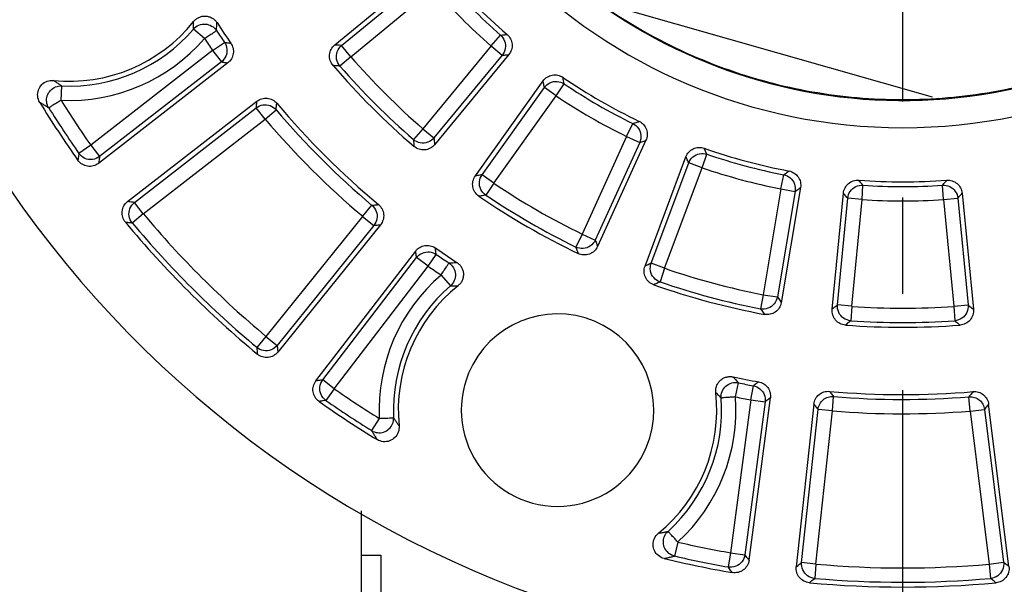
# Model space of a CAD drawing. Units: inches. Extents: x 0.2 to 33.9, y 0.2 to 21.8.
# Drawn here: x 17.3 to 18.3, y 16.3 to 16.9 of the extents above; entities that cross this region are included whole.
import ezdxf

# ---------------------------------------------------------------- set-up
doc = ezdxf.new("R2010")
doc.units = ezdxf.units.IN
doc.header["$MEASUREMENT"] = 0
doc.linetypes.add('CENTER', pattern=[0.4, 0.25, -0.05, 0.05, -0.05])
doc.layers.add('DEFAULT_1', color=7, linetype='CENTER')

msp = doc.modelspace()

# ---------------------------------------------------------------- linework, layer by layer
at = {"linetype": 'Continuous'}
for p, q in [((17.6257, 16.8642), (17.7193, 16.9414)), ((17.6327, 16.8636), (17.7187, 16.9345)), ((17.6423, 16.852), (17.7282, 16.9229)), ((17.9277, 16.9009), (18.2465, 16.8103)), ((17.4902, 16.8709), (17.4788, 16.8807)), ((17.788, 16.8631), (17.7979, 16.8744)), ((17.4986, 16.8584), (17.511, 16.8669)), ((17.6423, 16.852), (17.6327, 16.8636)), ((17.788, 16.8631), (17.7172, 16.7771)), ((17.788, 16.8631), (17.7996, 16.8535)), ((17.4986, 16.8584), (17.372, 16.76)), ((17.4986, 16.8584), (17.5078, 16.8466)), ((17.6423, 16.852), (17.6309, 16.8422)), ((17.7996, 16.8535), (17.7287, 16.7676)), ((17.8065, 16.8541), (17.7293, 16.7605)), ((17.5145, 16.8456), (17.3801, 16.7411)), ((17.5078, 16.8466), (17.3812, 16.7482)), ((17.3412, 16.8067), (17.3419, 16.8217)), ((17.7717, 16.728), (17.8421, 16.8268)), ((17.7787, 16.7293), (17.8434, 16.82)), ((17.8556, 16.8113), (17.8434, 16.82)), ((17.8556, 16.8113), (17.8639, 16.8237)), ((17.7909, 16.7206), (17.8556, 16.8113)), ((17.4104, 16.7013), (17.5447, 16.8057)), ((17.4175, 16.7005), (17.544, 16.7989)), ((17.5532, 16.787), (17.544, 16.7989)), ((17.5532, 16.787), (17.5646, 16.7968)), ((17.4267, 16.6887), (17.5532, 16.787)), ((17.9288, 16.769), (17.9355, 16.7824)), ((17.7172, 16.7771), (17.7073, 16.7658)), ((17.7172, 16.7771), (17.7287, 16.7676)), ((17.9288, 16.769), (17.8826, 16.6676)), ((17.9288, 16.769), (17.9425, 16.7628)), ((17.372, 16.76), (17.3597, 16.7514)), ((17.372, 16.76), (17.3812, 16.7482)), ((17.9425, 16.7628), (17.8963, 16.6614)), ((17.949, 16.7651), (17.8987, 16.6547)), ((18.0075, 16.7364), (18.0123, 16.7506)), ((17.948, 16.6343), (17.9905, 16.7479)), ((17.9544, 16.6373), (17.9934, 16.7417)), ((18.0075, 16.7364), (17.9934, 16.7417)), ((17.7909, 16.7206), (17.7787, 16.7293)), ((17.9684, 16.632), (18.0075, 16.7364)), ((18.0892, 16.7145), (18.0921, 16.7292)), ((17.7909, 16.7206), (17.7825, 16.7081)), ((18.1736, 16.7034), (18.1745, 16.7184)), ((18.2581, 16.7034), (18.2572, 16.7184)), ((18.0892, 16.7145), (18.0708, 16.6046)), ((18.104, 16.712), (18.0856, 16.6022)), ((18.0892, 16.7145), (18.104, 16.712)), ((18.1096, 16.716), (18.0896, 16.5963)), ((18.1425, 16.5894), (18.1542, 16.7101)), ((18.2775, 16.7101), (18.2892, 16.5894)), ((17.4267, 16.6887), (17.4175, 16.7005)), ((17.6546, 16.686), (17.6643, 16.6975)), ((18.148, 16.5939), (18.1586, 16.7048)), ((18.1736, 16.7034), (18.1586, 16.7048)), ((18.1629, 16.5925), (18.1736, 16.7034)), ((18.2581, 16.7034), (18.2731, 16.7048)), ((18.2581, 16.7034), (18.2688, 16.5925)), ((18.2731, 16.7048), (18.2837, 16.5939)), ((17.4267, 16.6887), (17.4152, 16.6791)), ((17.6546, 16.686), (17.5541, 16.5613)), ((17.6732, 16.6773), (17.5665, 16.5449)), ((17.6546, 16.686), (17.6663, 16.6766)), ((17.6663, 16.6766), (17.5658, 16.5519)), ((17.8826, 16.6676), (17.8761, 16.6541)), ((17.8826, 16.6676), (17.8963, 16.6614)), ((17.6061, 16.515), (17.7097, 16.65)), ((17.7226, 16.6341), (17.7311, 16.6464)), ((17.6132, 16.5161), (17.7107, 16.6432)), ((17.7226, 16.6341), (17.7107, 16.6432)), ((17.9684, 16.632), (17.9544, 16.6373)), ((17.625, 16.5069), (17.7226, 16.6341)), ((17.9684, 16.632), (17.9636, 16.6179)), ((17.736, 16.6251), (17.7458, 16.6137)), ((18.0708, 16.6046), (18.0679, 16.5899)), ((18.0708, 16.6046), (18.0856, 16.6022)), ((18.1629, 16.5925), (18.148, 16.5939)), ((18.1629, 16.5925), (18.1618, 16.5775)), ((18.2688, 16.5925), (18.2837, 16.5939)), ((18.2688, 16.5925), (18.2699, 16.5775)), ((17.5541, 16.5613), (17.5445, 16.5498)), ((17.5541, 16.5613), (17.5658, 16.5519)), ((17.625, 16.5069), (17.6132, 16.5161)), ((18.042, 16.4983), (18.045, 16.513)), ((17.625, 16.5069), (17.6164, 16.4946)), ((18.0579, 16.4952), (18.0606, 16.51)), ((18.0579, 16.4952), (18.037, 16.3363)), ((18.0728, 16.4933), (18.0518, 16.3343)), ((18.0561, 16.3286), (18.0783, 16.4973)), ((18.0579, 16.4952), (18.0728, 16.4933)), ((18.1427, 16.4838), (18.144, 16.4988)), ((18.2858, 16.4836), (18.2846, 16.4985)), ((18.1234, 16.4908), (18.1052, 16.3217)), ((18.1107, 16.3262), (18.1278, 16.4854)), ((18.1256, 16.3246), (18.1427, 16.4838)), ((18.1427, 16.4838), (18.1278, 16.4854)), ((18.2858, 16.4836), (18.3007, 16.4854)), ((18.2858, 16.4836), (18.3057, 16.3246)), ((18.3007, 16.4854), (18.3206, 16.3264)), ((18.3262, 16.322), (18.305, 16.4908)), ((17.6718, 16.476), (17.6639, 16.4633)), ((17.6534, 16.1501), (17.6534, 16.38)), ((17.982, 16.3475), (17.9786, 16.3329)), ((17.6534, 16.3339), (17.6734, 16.3339)), ((17.6734, 16.3339), (17.6734, 16.2944)), ((18.037, 16.3363), (18.0344, 16.3215)), ((18.037, 16.3363), (18.0518, 16.3343)), ((18.1256, 16.3246), (18.1107, 16.3262)), ((18.1256, 16.3246), (18.1243, 16.3097)), ((18.3057, 16.3246), (18.3206, 16.3264)), ((18.3057, 16.3246), (18.3071, 16.3096))]:
    msp.add_line(p, q, dxfattribs=at)
for centre, radius, start, end in [((18.2159, 17.3507), 0.5725, 180, 0), ((18.2159, 17.3507), 0.5442, 197.3317, 0), ((18.2159, 17.3507), 1.125, 189.01, 349.9931), ((18.2159, 17.3507), 0.6337, 221.2616, 228.7384), ((18.2159, 17.3507), 0.6288, 220.8344, 229.1656), ((18.2159, 17.3507), 0.6487, 221.2616, 228.7384), ((17.3497, 16.9919), 0.1655, 264.3307, 321.3461), ((18.2159, 17.3507), 0.85, 213.0312, 214.7725), ((17.3497, 16.9919), 0.1705, 267.3582, 319.2492), ((18.2159, 17.3507), 0.855, 213.4734, 214.4635), ((17.3497, 16.9919), 0.1854, 267.3545, 319.2577), ((18.2159, 17.3507), 0.8699, 213.4713, 214.4634), ((18.2159, 17.3507), 0.7601, 221.0034, 228.9966), ((18.2159, 17.3507), 0.78, 220.6228, 229.3772), ((18.2159, 17.3507), 0.775, 221.0034, 228.9966), ((18.2159, 17.3507), 0.6288, 235.8344, 244.1656), ((18.2159, 17.3507), 0.6337, 236.2616, 243.7384), ((18.2159, 17.3507), 0.6487, 236.2616, 243.7384), ((18.2159, 17.3507), 1.05, 211.3432, 215.2802), ((18.2159, 17.3507), 1.0301, 211.8784, 214.9921), ((18.2159, 17.3507), 0.85, 220.0725, 230.1427), ((18.2159, 17.3507), 1.045, 211.8796, 214.9921), ((18.2159, 17.3507), 0.855, 220.3862, 229.8222), ((18.2159, 17.3507), 0.8699, 220.3862, 229.8222), ((18.2159, 17.3507), 0.6288, 250.8344, 259.1656), ((18.2159, 17.3507), 0.6337, 251.2616, 258.7384), ((18.2159, 17.3507), 0.6487, 251.2616, 258.7384), ((18.2159, 17.3507), 0.7601, 236.0034, 243.9966), ((18.2159, 17.3507), 0.6288, 265.8344, 274.1656), ((18.2159, 17.3507), 0.6337, 266.2616, 273.7384), ((18.2159, 17.3507), 0.775, 236.0034, 243.9966), ((18.2159, 17.3507), 0.78, 235.6228, 244.3772), ((18.2159, 17.3507), 0.6487, 266.2616, 273.7384), ((18.2159, 17.3507), 1.0301, 219.9934, 230.0264), ((18.2159, 17.3507), 1.05, 219.709, 230.3058), ((18.2159, 17.3507), 1.045, 219.9934, 230.0264), ((18.2159, 17.3507), 0.85, 235.1499, 236.9688), ((18.2159, 17.3507), 0.855, 235.4613, 236.5266), ((18.2159, 17.3507), 0.8699, 235.4613, 236.5283), ((18.2159, 17.3507), 0.7601, 251.0034, 258.9966), ((17.8571, 16.4846), 0.1854, 130.7486, 182.6459), ((18.2159, 17.3507), 0.775, 251.0034, 258.9966), ((17.8571, 16.4846), 0.1705, 130.7508, 182.6417), ((17.8571, 16.4846), 0.1655, 128.6539, 185.6693), ((18.2159, 17.3507), 0.78, 250.6228, 259.3772), ((17.8571, 16.4846), 0.1, 337.5, 157.5), ((18.2159, 17.3507), 0.7601, 266.0034, 273.9966), ((18.2159, 17.3507), 0.775, 266.0034, 273.9966), ((18.2159, 17.3507), 0.78, 265.6228, 274.3772), ((17.8571, 16.4846), 0.1, 157.5, 337.5), ((18.2159, 17.3507), 0.85, 258.0312, 259.8501), ((18.2159, 17.3507), 0.855, 258.4734, 259.5387), ((18.2159, 17.3507), 1.0301, 235.0006, 238.1217), ((17.8571, 16.4846), 0.1655, 309.3307, 6.3461), ((18.2159, 17.3507), 0.85, 264.8573, 274.9275), ((18.2159, 17.3507), 1.05, 234.7144, 238.6568), ((18.2159, 17.3507), 1.045, 235.0006, 238.1204), ((17.8571, 16.4846), 0.1705, 312.3582, 4.2492), ((17.8571, 16.4846), 0.1854, 312.3526, 4.2508), ((18.2159, 17.3507), 0.8699, 258.4721, 259.5387), ((18.2159, 17.3507), 0.855, 265.1778, 274.6138), ((18.2159, 17.3507), 0.8699, 265.1778, 274.6138), ((18.2159, 17.3507), 1.0301, 256.8778, 259.9994), ((18.2159, 17.3507), 1.05, 256.3432, 260.2856), ((18.2159, 17.3507), 1.045, 256.8796, 259.9994), ((18.2159, 17.3507), 1.0301, 264.9736, 275.0065), ((18.2159, 17.3507), 1.045, 264.9736, 275.0066), ((18.2159, 17.3507), 1.05, 264.6942, 275.291)]:
    msp.add_arc(centre, radius, start, end, dxfattribs=at)
for points, knots in [([(17.6964, 17.1886), (17.706, 17.1579), (17.7309, 17.0978), (17.7838, 17.0155), (17.8509, 16.9436), (17.9297, 16.8851), (18.017, 16.8419), (18.1092, 16.8151), (18.2036, 16.8048), (18.2983, 16.8109), (18.3911, 16.8334), (18.4797, 16.8723), (18.5609, 16.9268), (18.6117, 16.9762), (18.636, 17.0054), (18.6393, 17.0095)], [0, 0, 0, 0, 0.096478, 0.19399, 0.291924, 0.389955, 0.486948, 0.582301, 0.676625, 0.770544, 0.865454, 0.96156, 1.05937, 1.157185, 1.173055, 1.173055, 1.173055, 1.173055]), ([(17.479, 16.8886), (17.4797, 16.8895), (17.4814, 16.8912), (17.4844, 16.893), (17.4878, 16.8941), (17.4914, 16.8943), (17.4949, 16.8937), (17.4982, 16.8923), (17.5011, 16.8902), (17.5026, 16.8884), (17.5032, 16.8874)], [0, 0, 0, 0, 0.00353476, 0.00706947, 0.01060431, 0.01413911, 0.0176739, 0.0212087, 0.02474337, 0.02827811, 0.02827811, 0.02827811, 0.02827811]), ([(17.4788, 16.8807), (17.4789, 16.8815), (17.4789, 16.8833), (17.4789, 16.8859), (17.479, 16.8877), (17.479, 16.8886)], [0, 0, 0, 0, 0.002598835, 0.005229244, 0.007892728, 0.007892728, 0.007892728, 0.007892728]), ([(17.4788, 16.8807), (17.4803, 16.8824), (17.4842, 16.8852), (17.4912, 16.8864), (17.498, 16.8843), (17.5014, 16.8811), (17.5027, 16.8792)], [0, 0, 0, 0, 0.00685119, 0.01370645, 0.0205617, 0.02741289, 0.02741289, 0.02741289, 0.02741289]), ([(17.5027, 16.8792), (17.5028, 16.8801), (17.5029, 16.8819), (17.5031, 16.8846), (17.5032, 16.8865), (17.5032, 16.8874)], [0, 0, 0, 0, 0.002708726, 0.005452952, 0.008234361, 0.008234361, 0.008234361, 0.008234361]), ([(17.4902, 16.8709), (17.4917, 16.8719), (17.4946, 16.8738), (17.4984, 16.8763), (17.501, 16.8781), (17.5024, 16.8788), (17.5027, 16.8792)], [0, 0, 0, 0, 0.00545252, 0.01024282, 0.0136841, 0.01499147, 0.01499147, 0.01499147, 0.01499147]), ([(17.7979, 16.8744), (17.7987, 16.8744), (17.8002, 16.8746), (17.8025, 16.8748), (17.804, 16.8749), (17.8047, 16.875)], [0, 0, 0, 0, 0.002271524, 0.004548621, 0.006831325, 0.006831325, 0.006831325, 0.006831325]), ([(17.7979, 16.8744), (17.7998, 16.8727), (17.8028, 16.8683), (17.8035, 16.8604), (17.8012, 16.8555), (17.7996, 16.8535)], [0, 0, 0, 0, 0.0076081, 0.01521837, 0.02282647, 0.02282647, 0.02282647, 0.02282647]), ([(17.8047, 16.875), (17.8062, 16.8737), (17.8086, 16.8706), (17.8102, 16.8649), (17.8096, 16.8591), (17.8077, 16.8556), (17.8065, 16.8541)], [0, 0, 0, 0, 0.00577351, 0.01152761, 0.01728171, 0.02305523, 0.02305523, 0.02305523, 0.02305523]), ([(17.511, 16.8669), (17.5124, 16.8649), (17.5142, 16.8599), (17.513, 16.8523), (17.5098, 16.8481), (17.5078, 16.8466)], [0, 0, 0, 0, 0.00747028, 0.01494255, 0.02241283, 0.02241283, 0.02241283, 0.02241283]), ([(17.511, 16.8669), (17.5117, 16.8668), (17.5132, 16.8666), (17.5154, 16.8663), (17.5169, 16.866), (17.5176, 16.8659)], [0, 0, 0, 0, 0.002248073, 0.004500155, 0.006756264, 0.006756264, 0.006756264, 0.006756264]), ([(17.5176, 16.8659), (17.5187, 16.8644), (17.5203, 16.8608), (17.5205, 16.8551), (17.5186, 16.8496), (17.516, 16.8467), (17.5145, 16.8456)], [0, 0, 0, 0, 0.00566027, 0.0113023, 0.01694433, 0.0226046, 0.0226046, 0.0226046, 0.0226046]), ([(17.6238, 16.8429), (17.6225, 16.8444), (17.6205, 16.8479), (17.6199, 16.854), (17.6216, 16.8598), (17.6241, 16.8629), (17.6257, 16.8642)], [0, 0, 0, 0, 0.00593208, 0.01184301, 0.01775394, 0.02368602, 0.02368602, 0.02368602, 0.02368602]), ([(17.6327, 16.8636), (17.6319, 16.8637), (17.6304, 16.8638), (17.628, 16.864), (17.6264, 16.8641), (17.6257, 16.8642)], [0, 0, 0, 0, 0.002366233, 0.004727277, 0.007083159, 0.007083159, 0.007083159, 0.007083159]), ([(17.6309, 16.8422), (17.6292, 16.8442), (17.6268, 16.8492), (17.6275, 16.8574), (17.6307, 16.8619), (17.6327, 16.8636)], [0, 0, 0, 0, 0.00788266, 0.01576786, 0.02365052, 0.02365052, 0.02365052, 0.02365052]), ([(17.7996, 16.8535), (17.8004, 16.8536), (17.8019, 16.8537), (17.8042, 16.8539), (17.8057, 16.8541), (17.8065, 16.8541)], [0, 0, 0, 0, 0.002297161, 0.004600091, 0.006908826, 0.006908826, 0.006908826, 0.006908826]), ([(17.5078, 16.8466), (17.5085, 16.8465), (17.51, 16.8462), (17.5123, 16.8459), (17.5138, 16.8457), (17.5145, 16.8456)], [0, 0, 0, 0, 0.002266394, 0.004536898, 0.006811534, 0.006811534, 0.006811534, 0.006811534]), ([(17.6309, 16.8422), (17.6302, 16.8423), (17.6286, 16.8424), (17.6262, 16.8426), (17.6246, 16.8428), (17.6238, 16.8429)], [0, 0, 0, 0, 0.002390242, 0.004775138, 0.007154718, 0.007154718, 0.007154718, 0.007154718]), ([(17.8421, 16.8268), (17.8432, 16.8283), (17.8461, 16.8311), (17.8516, 16.8332), (17.8575, 16.8331), (17.8612, 16.8316), (17.8628, 16.8305)], [0, 0, 0, 0, 0.00577351, 0.01152761, 0.01728171, 0.02305523, 0.02305523, 0.02305523, 0.02305523]), ([(17.8639, 16.8237), (17.8638, 16.8245), (17.8635, 16.826), (17.8631, 16.8282), (17.8629, 16.8297), (17.8628, 16.8305)], [0, 0, 0, 0, 0.002271524, 0.004548621, 0.006831325, 0.006831325, 0.006831325, 0.006831325]), ([(17.3191, 16.8045), (17.3179, 16.8064), (17.3165, 16.8108), (17.3173, 16.8175), (17.3209, 16.8233), (17.3266, 16.8269), (17.3312, 16.8275), (17.3334, 16.8273)], [0, 0, 0, 0, 0.00665839, 0.01323145, 0.0197445, 0.02631756, 0.03297595, 0.03297595, 0.03297595, 0.03297595]), ([(17.3284, 16.7988), (17.3273, 16.8006), (17.3258, 16.8048), (17.3265, 16.8114), (17.3299, 16.8172), (17.3353, 16.821), (17.3397, 16.8218), (17.3419, 16.8217)], [0, 0, 0, 0, 0.00645139, 0.01291013, 0.01937207, 0.02583081, 0.03228221, 0.03228221, 0.03228221, 0.03228221]), ([(17.3419, 16.8217), (17.3409, 16.8223), (17.339, 16.8235), (17.3362, 16.8254), (17.3343, 16.8266), (17.3334, 16.8273)], [0, 0, 0, 0, 0.00336498, 0.0067516, 0.01016182, 0.01016182, 0.01016182, 0.01016182]), ([(17.8434, 16.82), (17.8432, 16.8207), (17.843, 16.8222), (17.8425, 16.8245), (17.8423, 16.826), (17.8421, 16.8268)], [0, 0, 0, 0, 0.002297161, 0.004600091, 0.006908826, 0.006908826, 0.006908826, 0.006908826]), ([(17.8434, 16.82), (17.8448, 16.822), (17.8489, 16.8255), (17.8567, 16.8269), (17.8618, 16.8251), (17.8639, 16.8237)], [0, 0, 0, 0, 0.0076081, 0.01521837, 0.02282647, 0.02282647, 0.02282647, 0.02282647]), ([(17.3284, 16.7988), (17.3274, 16.7994), (17.3253, 16.8007), (17.3222, 16.8026), (17.3201, 16.8039), (17.3191, 16.8045)], [0, 0, 0, 0, 0.00363335, 0.00729442, 0.01098547, 0.01098547, 0.01098547, 0.01098547]), ([(17.3412, 16.8067), (17.3399, 16.8058), (17.3374, 16.8042), (17.3338, 16.8022), (17.3309, 16.8004), (17.3295, 16.7994), (17.3286, 16.7987), (17.3284, 16.7988)], [0, 0, 0, 0, 0.00465103, 0.00892219, 0.01236188, 0.01438887, 0.01501144, 0.01501144, 0.01501144, 0.01501144]), ([(17.544, 16.7989), (17.5441, 16.7996), (17.5443, 16.8012), (17.5445, 16.8034), (17.5447, 16.8049), (17.5447, 16.8057)], [0, 0, 0, 0, 0.002282856, 0.004569913, 0.006861191, 0.006861191, 0.006861191, 0.006861191]), ([(17.544, 16.7989), (17.546, 16.8004), (17.5509, 16.8025), (17.5587, 16.8017), (17.563, 16.7987), (17.5646, 16.7968)], [0, 0, 0, 0, 0.00754376, 0.01508961, 0.02263337, 0.02263337, 0.02263337, 0.02263337]), ([(17.5447, 16.8057), (17.5462, 16.8069), (17.5497, 16.8086), (17.5555, 16.8091), (17.5611, 16.8074), (17.5642, 16.805), (17.5654, 16.8035)], [0, 0, 0, 0, 0.00571687, 0.01141493, 0.01711298, 0.02282985, 0.02282985, 0.02282985, 0.02282985]), ([(17.5646, 16.7968), (17.5647, 16.7975), (17.5649, 16.799), (17.5651, 16.8013), (17.5653, 16.8028), (17.5654, 16.8035)], [0, 0, 0, 0, 0.002264103, 0.004532302, 0.006804616, 0.006804616, 0.006804616, 0.006804616]), ([(17.9355, 16.7824), (17.9362, 16.7827), (17.9376, 16.7832), (17.9397, 16.784), (17.9411, 16.7845), (17.9419, 16.7848)], [0, 0, 0, 0, 0.002271524, 0.004548621, 0.006831325, 0.006831325, 0.006831325, 0.006831325]), ([(17.9355, 16.7824), (17.9377, 16.7813), (17.9418, 16.7778), (17.9444, 16.7703), (17.9435, 16.7651), (17.9425, 16.7628)], [0, 0, 0, 0, 0.0076081, 0.01521837, 0.02282647, 0.02282647, 0.02282647, 0.02282647]), ([(17.9419, 16.7848), (17.9436, 16.784), (17.9468, 16.7816), (17.9498, 16.7765), (17.9507, 16.7707), (17.9498, 16.7668), (17.949, 16.7651)], [0, 0, 0, 0, 0.00577351, 0.01152761, 0.01728171, 0.02305523, 0.02305523, 0.02305523, 0.02305523]), ([(17.7287, 16.7676), (17.7271, 16.7656), (17.7225, 16.7623), (17.7143, 16.7617), (17.7093, 16.7641), (17.7073, 16.7658)], [0, 0, 0, 0, 0.00788266, 0.01576786, 0.02365052, 0.02365052, 0.02365052, 0.02365052]), ([(17.7073, 16.7658), (17.7074, 16.765), (17.7076, 16.7634), (17.7078, 16.7611), (17.7079, 16.7595), (17.708, 16.7587)], [0, 0, 0, 0, 0.002390242, 0.004775138, 0.007154718, 0.007154718, 0.007154718, 0.007154718]), ([(17.7293, 16.7605), (17.7281, 16.759), (17.7249, 16.7564), (17.7191, 16.7547), (17.7131, 16.7554), (17.7095, 16.7574), (17.708, 16.7587)], [0, 0, 0, 0, 0.00593208, 0.01184301, 0.01775394, 0.02368603, 0.02368603, 0.02368603, 0.02368603]), ([(17.7287, 16.7676), (17.7288, 16.7668), (17.7289, 16.7652), (17.7291, 16.7629), (17.7293, 16.7613), (17.7293, 16.7605)], [0, 0, 0, 0, 0.002366233, 0.004727276, 0.007083159, 0.007083159, 0.007083159, 0.007083159]), ([(17.9425, 16.7628), (17.9432, 16.763), (17.9446, 16.7635), (17.9468, 16.7643), (17.9482, 16.7648), (17.949, 16.7651)], [0, 0, 0, 0, 0.002297161, 0.004600091, 0.006908826, 0.006908826, 0.006908826, 0.006908826]), ([(17.3597, 16.7514), (17.3596, 16.7506), (17.3594, 16.749), (17.359, 16.7466), (17.3588, 16.745), (17.3587, 16.7443)], [0, 0, 0, 0, 0.002413694, 0.00482331, 0.007228867, 0.007228867, 0.007228867, 0.007228867]), ([(17.3812, 16.7482), (17.3791, 16.7465), (17.3739, 16.7444), (17.3656, 16.7456), (17.3612, 16.7492), (17.3597, 16.7514)], [0, 0, 0, 0, 0.00799723, 0.01599716, 0.02399439, 0.02399439, 0.02399439, 0.02399439]), ([(17.9905, 16.7479), (17.9911, 16.7497), (17.9932, 16.7531), (17.998, 16.7566), (18.0037, 16.758), (18.0076, 16.7574), (18.0094, 16.7568)], [0, 0, 0, 0, 0.00577351, 0.01152761, 0.01728171, 0.02305523, 0.02305523, 0.02305523, 0.02305523]), ([(17.9934, 16.7417), (17.9943, 16.744), (17.9974, 16.7484), (18.0045, 16.7518), (18.0099, 16.7514), (18.0123, 16.7506)], [0, 0, 0, 0, 0.0076081, 0.01521837, 0.02282647, 0.02282647, 0.02282647, 0.02282647]), ([(18.0123, 16.7506), (18.012, 16.7513), (18.0113, 16.7527), (18.0104, 16.7547), (18.0097, 16.7561), (18.0094, 16.7568)], [0, 0, 0, 0, 0.002271524, 0.004548621, 0.006831325, 0.006831325, 0.006831325, 0.006831325]), ([(17.3801, 16.7411), (17.3786, 16.7398), (17.3748, 16.738), (17.3687, 16.7377), (17.3629, 16.7398), (17.3599, 16.7426), (17.3587, 16.7443)], [0, 0, 0, 0, 0.00601511, 0.01202997, 0.01804483, 0.02405994, 0.02405994, 0.02405994, 0.02405994]), ([(17.3812, 16.7482), (17.3811, 16.7474), (17.3808, 16.7458), (17.3805, 16.7434), (17.3803, 16.7419), (17.3801, 16.7411)], [0, 0, 0, 0, 0.002395358, 0.004786727, 0.007174125, 0.007174125, 0.007174125, 0.007174125]), ([(17.9934, 16.7417), (17.9931, 16.7423), (17.9924, 16.7437), (17.9915, 16.7458), (17.9908, 16.7472), (17.9905, 16.7479)], [0, 0, 0, 0, 0.002297161, 0.004600091, 0.006908826, 0.006908826, 0.006908826, 0.006908826]), ([(17.7754, 16.7069), (17.7738, 16.7081), (17.771, 16.711), (17.7687, 16.7166), (17.7689, 16.7227), (17.7705, 16.7264), (17.7717, 16.728)], [0, 0, 0, 0, 0.00593208, 0.01184301, 0.01775394, 0.02368602, 0.02368602, 0.02368602, 0.02368602]), ([(17.7787, 16.7293), (17.7779, 16.7291), (17.7763, 16.7289), (17.774, 16.7284), (17.7725, 16.7282), (17.7717, 16.728)], [0, 0, 0, 0, 0.002366233, 0.004727276, 0.007083159, 0.007083159, 0.007083159, 0.007083159]), ([(17.7825, 16.7081), (17.7803, 16.7096), (17.7767, 16.7138), (17.7752, 16.7219), (17.7771, 16.7271), (17.7787, 16.7293)], [0, 0, 0, 0, 0.00788266, 0.01576786, 0.02365052, 0.02365052, 0.02365052, 0.02365052]), ([(18.0921, 16.7292), (18.0927, 16.7296), (18.094, 16.7305), (18.0958, 16.7318), (18.097, 16.7327), (18.0977, 16.7332)], [0, 0, 0, 0, 0.002271524, 0.004548621, 0.006831325, 0.006831325, 0.006831325, 0.006831325]), ([(18.0921, 16.7292), (18.0946, 16.7287), (18.0994, 16.7264), (18.1039, 16.7199), (18.1044, 16.7145), (18.104, 16.712)], [0, 0, 0, 0, 0.0076081, 0.01521837, 0.02282647, 0.02282647, 0.02282647, 0.02282647]), ([(18.0977, 16.7332), (18.0996, 16.7328), (18.1032, 16.7313), (18.1075, 16.7272), (18.1098, 16.7218), (18.11, 16.7179), (18.1096, 16.716)], [0, 0, 0, 0, 0.00577351, 0.01152761, 0.01728171, 0.02305523, 0.02305523, 0.02305523, 0.02305523]), ([(18.1542, 16.7101), (18.1544, 16.712), (18.1555, 16.7158), (18.1592, 16.7204), (18.1643, 16.7233), (18.1683, 16.7238), (18.1702, 16.7236)], [0, 0, 0, 0, 0.00577351, 0.01152761, 0.01728171, 0.02305523, 0.02305523, 0.02305523, 0.02305523]), ([(18.1586, 16.7048), (18.1589, 16.7074), (18.1607, 16.7124), (18.1668, 16.7175), (18.172, 16.7185), (18.1745, 16.7184)], [0, 0, 0, 0, 0.0076081, 0.01521837, 0.02282647, 0.02282647, 0.02282647, 0.02282647]), ([(18.1745, 16.7184), (18.1741, 16.7189), (18.1731, 16.7201), (18.1716, 16.7219), (18.1707, 16.723), (18.1702, 16.7236)], [0, 0, 0, 0, 0.002271524, 0.004548621, 0.006831325, 0.006831325, 0.006831325, 0.006831325]), ([(18.2572, 16.7184), (18.2577, 16.7189), (18.2586, 16.7201), (18.2601, 16.7219), (18.261, 16.723), (18.2615, 16.7236)], [0, 0, 0, 0, 0.002271524, 0.004548621, 0.006831325, 0.006831325, 0.006831325, 0.006831325]), ([(18.2572, 16.7184), (18.2597, 16.7185), (18.2649, 16.7175), (18.271, 16.7124), (18.2728, 16.7074), (18.2731, 16.7048)], [0, 0, 0, 0, 0.0076081, 0.01521837, 0.02282647, 0.02282647, 0.02282647, 0.02282647]), ([(18.2615, 16.7236), (18.2634, 16.7238), (18.2674, 16.7233), (18.2725, 16.7204), (18.2762, 16.7158), (18.2774, 16.712), (18.2775, 16.7101)], [0, 0, 0, 0, 0.00577351, 0.01152761, 0.01728171, 0.02305523, 0.02305523, 0.02305523, 0.02305523]), ([(17.7825, 16.7081), (17.7817, 16.708), (17.7801, 16.7077), (17.7778, 16.7073), (17.7762, 16.7071), (17.7754, 16.7069)], [0, 0, 0, 0, 0.002390242, 0.004775138, 0.007154718, 0.007154718, 0.007154718, 0.007154718]), ([(18.104, 16.712), (18.1046, 16.7125), (18.1058, 16.7133), (18.1077, 16.7147), (18.109, 16.7155), (18.1096, 16.716)], [0, 0, 0, 0, 0.002297161, 0.004600091, 0.006908826, 0.006908826, 0.006908826, 0.006908826]), ([(18.1586, 16.7048), (18.1581, 16.7054), (18.1571, 16.7066), (18.1557, 16.7083), (18.1547, 16.7095), (18.1542, 16.7101)], [0, 0, 0, 0, 0.002297161, 0.004600091, 0.006908826, 0.006908826, 0.006908826, 0.006908826]), ([(18.2731, 16.7048), (18.2736, 16.7054), (18.2746, 16.7066), (18.276, 16.7083), (18.277, 16.7095), (18.2775, 16.7101)], [0, 0, 0, 0, 0.002297161, 0.004600091, 0.006908826, 0.006908826, 0.006908826, 0.006908826]), ([(17.4081, 16.6799), (17.4068, 16.6814), (17.4049, 16.685), (17.4043, 16.6911), (17.4062, 16.697), (17.4088, 16.7001), (17.4104, 16.7013)], [0, 0, 0, 0, 0.00597886, 0.01193605, 0.01789324, 0.02387212, 0.02387212, 0.02387212, 0.02387212]), ([(17.4175, 16.7005), (17.4167, 16.7006), (17.4151, 16.7008), (17.4128, 16.701), (17.4112, 16.7012), (17.4104, 16.7013)], [0, 0, 0, 0, 0.002379368, 0.004754826, 0.007126391, 0.007126391, 0.007126391, 0.007126391]), ([(17.4152, 16.6791), (17.4135, 16.6811), (17.4112, 16.6862), (17.4121, 16.6944), (17.4154, 16.6989), (17.4175, 16.7005)], [0, 0, 0, 0, 0.00793548, 0.01587358, 0.02380906, 0.02380906, 0.02380906, 0.02380906]), ([(17.6643, 16.6975), (17.665, 16.6976), (17.6665, 16.6977), (17.6688, 16.698), (17.6703, 16.6981), (17.6711, 16.6982)], [0, 0, 0, 0, 0.002287002, 0.004578225, 0.00687369, 0.00687369, 0.00687369, 0.00687369]), ([(17.6643, 16.6975), (17.6662, 16.6958), (17.6693, 16.6914), (17.6701, 16.6835), (17.6679, 16.6786), (17.6663, 16.6766)], [0, 0, 0, 0, 0.00764583, 0.01529387, 0.0229397, 0.0229397, 0.0229397, 0.0229397]), ([(17.6711, 16.6982), (17.6726, 16.697), (17.6751, 16.6939), (17.6768, 16.6882), (17.6762, 16.6823), (17.6744, 16.6788), (17.6732, 16.6773)], [0, 0, 0, 0, 0.00579555, 0.01157145, 0.01734735, 0.02314289, 0.02314289, 0.02314289, 0.02314289]), ([(17.4152, 16.6791), (17.4144, 16.6791), (17.4128, 16.6793), (17.4105, 16.6796), (17.4089, 16.6798), (17.4081, 16.6799)], [0, 0, 0, 0, 0.00239736, 0.004790723, 0.007180107, 0.007180107, 0.007180107, 0.007180107]), ([(17.6663, 16.6766), (17.667, 16.6767), (17.6686, 16.6768), (17.6709, 16.6771), (17.6724, 16.6772), (17.6732, 16.6773)], [0, 0, 0, 0, 0.002306368, 0.004617068, 0.00693212, 0.00693212, 0.00693212, 0.00693212]), ([(17.8963, 16.6614), (17.8952, 16.659), (17.8916, 16.6547), (17.8839, 16.6519), (17.8784, 16.653), (17.8761, 16.6541)], [0, 0, 0, 0, 0.00788266, 0.01576786, 0.02365052, 0.02365052, 0.02365052, 0.02365052]), ([(17.8963, 16.6614), (17.8965, 16.6606), (17.8971, 16.6592), (17.8979, 16.6569), (17.8984, 16.6555), (17.8987, 16.6547)], [0, 0, 0, 0, 0.002366233, 0.004727277, 0.007083159, 0.007083159, 0.007083159, 0.007083159]), ([(17.7097, 16.65), (17.7108, 16.6515), (17.7137, 16.6541), (17.7192, 16.656), (17.725, 16.6558), (17.7286, 16.6542), (17.7301, 16.6532)], [0, 0, 0, 0, 0.00568858, 0.01135863, 0.01702868, 0.02271726, 0.02271726, 0.02271726, 0.02271726]), ([(17.7107, 16.6432), (17.7106, 16.644), (17.7104, 16.6455), (17.71, 16.6477), (17.7098, 16.6492), (17.7097, 16.65)], [0, 0, 0, 0, 0.00227458, 0.004553316, 0.006836227, 0.006836227, 0.006836227, 0.006836227]), ([(17.7107, 16.6432), (17.7123, 16.6452), (17.7164, 16.6485), (17.7241, 16.6497), (17.7291, 16.6479), (17.7311, 16.6464)], [0, 0, 0, 0, 0.00750703, 0.01501611, 0.02252314, 0.02252314, 0.02252314, 0.02252314]), ([(17.7311, 16.6464), (17.731, 16.6472), (17.7308, 16.6487), (17.7305, 16.6509), (17.7302, 16.6524), (17.7301, 16.6532)], [0, 0, 0, 0, 0.002256044, 0.00451614, 0.006780307, 0.006780307, 0.006780307, 0.006780307]), ([(17.8761, 16.6541), (17.8763, 16.6534), (17.8769, 16.6519), (17.8777, 16.6496), (17.8783, 16.6482), (17.8785, 16.6474)], [0, 0, 0, 0, 0.002390242, 0.004775138, 0.007154718, 0.007154718, 0.007154718, 0.007154718]), ([(17.8987, 16.6547), (17.8978, 16.6529), (17.8955, 16.6496), (17.8903, 16.6465), (17.8843, 16.6456), (17.8803, 16.6466), (17.8785, 16.6474)], [0, 0, 0, 0, 0.00593208, 0.01184301, 0.01775394, 0.02368603, 0.02368603, 0.02368603, 0.02368603]), ([(17.736, 16.6251), (17.737, 16.6266), (17.7389, 16.6294), (17.7414, 16.6332), (17.7433, 16.6358), (17.744, 16.6373), (17.7443, 16.6376)], [0, 0, 0, 0, 0.00545252, 0.01024282, 0.0136841, 0.01499147, 0.01499147, 0.01499147, 0.01499147]), ([(17.7443, 16.6376), (17.7452, 16.6376), (17.747, 16.6378), (17.7498, 16.6379), (17.7516, 16.638), (17.7525, 16.6381)], [0, 0, 0, 0, 0.002708726, 0.005452952, 0.008234361, 0.008234361, 0.008234361, 0.008234361]), ([(17.7443, 16.6376), (17.7462, 16.6363), (17.7495, 16.6328), (17.7515, 16.626), (17.7503, 16.619), (17.7475, 16.6152), (17.7458, 16.6137)], [0, 0, 0, 0, 0.00685119, 0.01370644, 0.0205617, 0.02741289, 0.02741289, 0.02741289, 0.02741289]), ([(17.7525, 16.6381), (17.7535, 16.6374), (17.7553, 16.6359), (17.7575, 16.6331), (17.7589, 16.6298), (17.7595, 16.6263), (17.7592, 16.6227), (17.7581, 16.6193), (17.7563, 16.6162), (17.7546, 16.6146), (17.7537, 16.6138)], [0, 0, 0, 0, 0.00353476, 0.00706947, 0.01060431, 0.01413911, 0.0176739, 0.0212087, 0.02474337, 0.02827811, 0.02827811, 0.02827811, 0.02827811]), ([(17.9544, 16.6373), (17.9537, 16.637), (17.9523, 16.6363), (17.9501, 16.6353), (17.9487, 16.6346), (17.948, 16.6343)], [0, 0, 0, 0, 0.002366233, 0.004727277, 0.007083159, 0.007083159, 0.007083159, 0.007083159]), ([(17.9636, 16.6179), (17.9611, 16.6187), (17.9565, 16.6219), (17.953, 16.6293), (17.9535, 16.6348), (17.9544, 16.6373)], [0, 0, 0, 0, 0.00788266, 0.01576786, 0.02365052, 0.02365052, 0.02365052, 0.02365052]), ([(17.9571, 16.6149), (17.9552, 16.6155), (17.9517, 16.6176), (17.9481, 16.6225), (17.9467, 16.6284), (17.9473, 16.6324), (17.948, 16.6343)], [0, 0, 0, 0, 0.00593208, 0.01184301, 0.01775394, 0.02368602, 0.02368602, 0.02368602, 0.02368602]), ([(17.9636, 16.6179), (17.9628, 16.6175), (17.9614, 16.6169), (17.9592, 16.6159), (17.9578, 16.6152), (17.9571, 16.6149)], [0, 0, 0, 0, 0.002390242, 0.004775138, 0.007154718, 0.007154718, 0.007154718, 0.007154718]), ([(17.7458, 16.6137), (17.7467, 16.6137), (17.7484, 16.6138), (17.7511, 16.6138), (17.7528, 16.6138), (17.7537, 16.6138)], [0, 0, 0, 0, 0.002598835, 0.005229244, 0.007892728, 0.007892728, 0.007892728, 0.007892728]), ([(18.0856, 16.6022), (18.0851, 16.5996), (18.0828, 16.5945), (18.076, 16.5898), (18.0705, 16.5894), (18.0679, 16.5899)], [0, 0, 0, 0, 0.00788266, 0.01576786, 0.02365052, 0.02365052, 0.02365052, 0.02365052]), ([(18.0896, 16.5963), (18.0893, 16.5944), (18.0878, 16.5906), (18.0836, 16.5862), (18.0781, 16.5838), (18.074, 16.5837), (18.0721, 16.5841)], [0, 0, 0, 0, 0.00593208, 0.01184301, 0.01775394, 0.02368603, 0.02368603, 0.02368603, 0.02368603]), ([(18.0856, 16.6022), (18.086, 16.6015), (18.0869, 16.6002), (18.0883, 16.5983), (18.0892, 16.597), (18.0896, 16.5963)], [0, 0, 0, 0, 0.002366233, 0.004727277, 0.007083159, 0.007083159, 0.007083159, 0.007083159]), ([(18.0679, 16.5899), (18.0684, 16.5893), (18.0693, 16.588), (18.0707, 16.586), (18.0716, 16.5847), (18.0721, 16.5841)], [0, 0, 0, 0, 0.002390242, 0.004775138, 0.007154718, 0.007154718, 0.007154718, 0.007154718]), ([(18.1563, 16.573), (18.1543, 16.5731), (18.1504, 16.5742), (18.1457, 16.578), (18.1428, 16.5833), (18.1424, 16.5874), (18.1425, 16.5894)], [0, 0, 0, 0, 0.00593208, 0.01184301, 0.01775394, 0.02368602, 0.02368602, 0.02368602, 0.02368602]), ([(18.148, 16.5939), (18.1474, 16.5934), (18.1462, 16.5924), (18.1443, 16.5909), (18.1431, 16.5899), (18.1425, 16.5894)], [0, 0, 0, 0, 0.002366233, 0.004727277, 0.007083159, 0.007083159, 0.007083159, 0.007083159]), ([(18.1618, 16.5775), (18.1592, 16.5777), (18.154, 16.5796), (18.1486, 16.5858), (18.1477, 16.5913), (18.148, 16.5939)], [0, 0, 0, 0, 0.00788266, 0.01576786, 0.02365052, 0.02365052, 0.02365052, 0.02365052]), ([(18.2837, 16.5939), (18.284, 16.5913), (18.2831, 16.5858), (18.2777, 16.5796), (18.2725, 16.5777), (18.2699, 16.5775)], [0, 0, 0, 0, 0.00788266, 0.01576786, 0.02365052, 0.02365052, 0.02365052, 0.02365052]), ([(18.2892, 16.5894), (18.2894, 16.5874), (18.2889, 16.5833), (18.286, 16.578), (18.2813, 16.5742), (18.2774, 16.5731), (18.2754, 16.573)], [0, 0, 0, 0, 0.00593208, 0.01184301, 0.01775394, 0.02368603, 0.02368603, 0.02368603, 0.02368603]), ([(18.2837, 16.5939), (18.2843, 16.5934), (18.2856, 16.5924), (18.2874, 16.5909), (18.2886, 16.5899), (18.2892, 16.5894)], [0, 0, 0, 0, 0.002366233, 0.004727277, 0.007083159, 0.007083159, 0.007083159, 0.007083159]), ([(18.1618, 16.5775), (18.1612, 16.577), (18.16, 16.576), (18.1582, 16.5745), (18.1569, 16.5735), (18.1563, 16.573)], [0, 0, 0, 0, 0.002390242, 0.004775138, 0.007154718, 0.007154718, 0.007154718, 0.007154718]), ([(18.2699, 16.5775), (18.2705, 16.577), (18.2717, 16.576), (18.2735, 16.5745), (18.2748, 16.5735), (18.2754, 16.573)], [0, 0, 0, 0, 0.002390242, 0.004775138, 0.007154718, 0.007154718, 0.007154718, 0.007154718]), ([(17.5658, 16.5519), (17.5641, 16.5499), (17.5597, 16.5466), (17.5515, 16.5458), (17.5465, 16.5482), (17.5445, 16.5498)], [0, 0, 0, 0, 0.00784956, 0.0157016, 0.02355116, 0.02355116, 0.02355116, 0.02355116]), ([(17.5445, 16.5498), (17.5446, 16.5491), (17.5447, 16.5475), (17.545, 16.5451), (17.5451, 16.5436), (17.5452, 16.5428)], [0, 0, 0, 0, 0.002375166, 0.004746445, 0.007113853, 0.007113853, 0.007113853, 0.007113853]), ([(17.5665, 16.5449), (17.5652, 16.5434), (17.5621, 16.5408), (17.5563, 16.539), (17.5503, 16.5396), (17.5467, 16.5415), (17.5452, 16.5428)], [0, 0, 0, 0, 0.00591318, 0.01180543, 0.01769767, 0.02361086, 0.02361086, 0.02361086, 0.02361086]), ([(17.5658, 16.5519), (17.5659, 16.5511), (17.566, 16.5496), (17.5662, 16.5472), (17.5664, 16.5457), (17.5665, 16.5449)], [0, 0, 0, 0, 0.002357644, 0.004711485, 0.007061538, 0.007061538, 0.007061538, 0.007061538]), ([(17.6093, 16.4936), (17.6077, 16.4948), (17.6049, 16.4978), (17.6027, 16.5035), (17.6031, 16.5097), (17.6049, 16.5134), (17.6061, 16.515)], [0, 0, 0, 0, 0.00599162, 0.01198301, 0.0179744, 0.02396602, 0.02396602, 0.02396602, 0.02396602]), ([(17.6132, 16.5161), (17.6124, 16.5159), (17.6108, 16.5157), (17.6084, 16.5153), (17.6069, 16.5151), (17.6061, 16.515)], [0, 0, 0, 0, 0.002387323, 0.004770697, 0.007150138, 0.007150138, 0.007150138, 0.007150138]), ([(17.6164, 16.4946), (17.6143, 16.4962), (17.6107, 16.5005), (17.6094, 16.5087), (17.6115, 16.5139), (17.6132, 16.5161)], [0, 0, 0, 0, 0.00796636, 0.01593537, 0.02390173, 0.02390173, 0.02390173, 0.02390173]), ([(18.0216, 16.5029), (18.0214, 16.504), (18.0215, 16.5064), (18.0223, 16.5099), (18.024, 16.513), (18.0263, 16.5157), (18.0292, 16.5178), (18.0325, 16.5191), (18.0361, 16.5196), (18.0384, 16.5194), (18.0396, 16.5192)], [0, 0, 0, 0, 0.00353476, 0.00706947, 0.01060431, 0.01413911, 0.0176739, 0.0212087, 0.02474338, 0.02827811, 0.02827811, 0.02827811, 0.02827811]), ([(18.0271, 16.4972), (18.0269, 16.4995), (18.0276, 16.5042), (18.0318, 16.51), (18.038, 16.5133), (18.0428, 16.5135), (18.045, 16.513)], [0, 0, 0, 0, 0.00685119, 0.01370645, 0.0205617, 0.02741289, 0.02741289, 0.02741289, 0.02741289]), ([(18.0396, 16.5192), (18.0402, 16.5185), (18.0414, 16.5171), (18.0432, 16.5151), (18.0444, 16.5137), (18.045, 16.513)], [0, 0, 0, 0, 0.002781458, 0.005525683, 0.008234387, 0.008234387, 0.008234387, 0.008234387]), ([(18.0661, 16.514), (18.0655, 16.5136), (18.0642, 16.5127), (18.0624, 16.5113), (18.0612, 16.5104), (18.0606, 16.51)], [0, 0, 0, 0, 0.002264167, 0.004524263, 0.006780308, 0.006780308, 0.006780308, 0.006780308]), ([(18.0661, 16.514), (18.0679, 16.5137), (18.0716, 16.5123), (18.0758, 16.5083), (18.0783, 16.5031), (18.0785, 16.4992), (18.0783, 16.4973)], [0, 0, 0, 0, 0.00568858, 0.01135863, 0.01702868, 0.02271726, 0.02271726, 0.02271726, 0.02271726]), ([(18.0216, 16.5029), (18.0222, 16.5022), (18.0234, 16.501), (18.0253, 16.4991), (18.0265, 16.4978), (18.0271, 16.4972)], [0, 0, 0, 0, 0.002663541, 0.00529395, 0.007892763, 0.007892763, 0.007892763, 0.007892763]), ([(18.0606, 16.51), (18.0631, 16.5095), (18.0678, 16.5073), (18.0724, 16.501), (18.0731, 16.4958), (18.0728, 16.4933)], [0, 0, 0, 0, 0.00750703, 0.01501611, 0.02252314, 0.02252314, 0.02252314, 0.02252314]), ([(18.1234, 16.4908), (18.1236, 16.4927), (18.1248, 16.4965), (18.1286, 16.5011), (18.1338, 16.5039), (18.1377, 16.5043), (18.1397, 16.5041)], [0, 0, 0, 0, 0.00579555, 0.01157145, 0.01734735, 0.02314289, 0.02314289, 0.02314289, 0.02314289]), ([(18.1397, 16.5041), (18.1401, 16.5035), (18.1411, 16.5023), (18.1425, 16.5006), (18.1435, 16.4994), (18.144, 16.4988)], [0, 0, 0, 0, 0.002295465, 0.004586688, 0.006873694, 0.006873694, 0.006873694, 0.006873694]), ([(18.2889, 16.5039), (18.2884, 16.5033), (18.2875, 16.5021), (18.286, 16.5003), (18.2851, 16.4991), (18.2846, 16.4985)], [0, 0, 0, 0, 0.002272313, 0.004540512, 0.006804619, 0.006804619, 0.006804619, 0.006804619]), ([(18.2889, 16.5039), (18.2908, 16.504), (18.2947, 16.5036), (18.2998, 16.5009), (18.3036, 16.4964), (18.3048, 16.4927), (18.305, 16.4908)], [0, 0, 0, 0, 0.00571687, 0.01141493, 0.01711298, 0.02282985, 0.02282985, 0.02282985, 0.02282985]), ([(17.6164, 16.4946), (17.6157, 16.4945), (17.6141, 16.4943), (17.6117, 16.494), (17.6101, 16.4937), (17.6093, 16.4936)], [0, 0, 0, 0, 0.002405486, 0.004806935, 0.007204366, 0.007204366, 0.007204366, 0.007204366]), ([(18.042, 16.4983), (18.0402, 16.4982), (18.0368, 16.4979), (18.0322, 16.4976), (18.0291, 16.4974), (18.0275, 16.4971), (18.0271, 16.4972)], [0, 0, 0, 0, 0.00545252, 0.01024282, 0.0136841, 0.01499147, 0.01499147, 0.01499147, 0.01499147]), ([(18.0783, 16.4973), (18.0777, 16.4968), (18.0764, 16.496), (18.0746, 16.4946), (18.0734, 16.4937), (18.0728, 16.4933)], [0, 0, 0, 0, 0.002282911, 0.004561647, 0.006836227, 0.006836227, 0.006836227, 0.006836227]), ([(18.1278, 16.4854), (18.128, 16.4873), (18.1292, 16.491), (18.1329, 16.4956), (18.1381, 16.4985), (18.1421, 16.4989), (18.144, 16.4988)], [0, 0, 0, 0, 0.00563383, 0.01137458, 0.01725036, 0.02305122, 0.02305122, 0.02305122, 0.02305122]), ([(18.2846, 16.4985), (18.2865, 16.4987), (18.2905, 16.4982), (18.2956, 16.4954), (18.2993, 16.4909), (18.3005, 16.4873), (18.3007, 16.4854)], [0, 0, 0, 0, 0.00572149, 0.01151604, 0.01717933, 0.02274041, 0.02274041, 0.02274041, 0.02274041]), ([(18.1234, 16.4908), (18.1239, 16.4902), (18.1249, 16.489), (18.1263, 16.4872), (18.1273, 16.486), (18.1278, 16.4854)], [0, 0, 0, 0, 0.002315052, 0.004625752, 0.006932122, 0.006932122, 0.006932122, 0.006932122]), ([(18.305, 16.4908), (18.3045, 16.4902), (18.3036, 16.489), (18.3021, 16.4872), (18.3012, 16.486), (18.3007, 16.4854)], [0, 0, 0, 0, 0.002291278, 0.004578335, 0.006861193, 0.006861193, 0.006861193, 0.006861193]), ([(17.6639, 16.4633), (17.6657, 16.4622), (17.6699, 16.4607), (17.6765, 16.4613), (17.6823, 16.4647), (17.6861, 16.4701), (17.6869, 16.4746), (17.6868, 16.4767)], [0, 0, 0, 0, 0.00633662, 0.01281698, 0.01930272, 0.02579677, 0.03228215, 0.03228215, 0.03228215, 0.03228215]), ([(17.6718, 16.476), (17.6734, 16.4761), (17.6764, 16.4763), (17.6804, 16.4764), (17.6838, 16.4765), (17.6856, 16.4767), (17.6867, 16.4769), (17.6868, 16.4767)], [0, 0, 0, 0, 0.00465103, 0.00892219, 0.01236188, 0.01438892, 0.01501144, 0.01501144, 0.01501144, 0.01501144]), ([(17.6868, 16.4767), (17.6874, 16.4758), (17.6886, 16.4739), (17.6905, 16.471), (17.6918, 16.4692), (17.6924, 16.4682)], [0, 0, 0, 0, 0.00336528, 0.0067519, 0.01016207, 0.01016207, 0.01016207, 0.01016207]), ([(17.6639, 16.4633), (17.6645, 16.4623), (17.6658, 16.4602), (17.6677, 16.4571), (17.669, 16.455), (17.6697, 16.4539)], [0, 0, 0, 0, 0.00363357, 0.00729465, 0.01098565, 0.01098565, 0.01098565, 0.01098565]), ([(17.6924, 16.4682), (17.6926, 16.466), (17.6921, 16.4615), (17.6884, 16.4557), (17.6827, 16.4521), (17.6759, 16.4513), (17.6716, 16.4528), (17.6697, 16.4539)], [0, 0, 0, 0, 0.0066584, 0.01323145, 0.0197445, 0.02631756, 0.03297605, 0.03297605, 0.03297605, 0.03297605]), ([(17.9679, 16.3304), (17.9658, 16.3309), (17.9617, 16.333), (17.9575, 16.3383), (17.956, 16.3449), (17.9574, 16.3515), (17.9603, 16.3552), (17.962, 16.3566)], [0, 0, 0, 0, 0.00665855, 0.01323161, 0.01974466, 0.02631771, 0.03297611, 0.03297611, 0.03297611, 0.03297611]), ([(17.962, 16.3566), (17.9631, 16.3568), (17.9653, 16.3572), (17.9686, 16.3579), (17.9708, 16.3584), (17.9719, 16.3586)], [0, 0, 0, 0, 0.00341025, 0.00679687, 0.01016186, 0.01016186, 0.01016186, 0.01016186]), ([(17.9786, 16.3329), (17.9765, 16.3334), (17.9725, 16.3354), (17.9683, 16.3405), (17.9666, 16.347), (17.9678, 16.3535), (17.9703, 16.3572), (17.9719, 16.3586)], [0, 0, 0, 0, 0.00645139, 0.01291013, 0.01937207, 0.02583081, 0.03228221, 0.03228221, 0.03228221, 0.03228221]), ([(17.982, 16.3475), (17.981, 16.3487), (17.979, 16.351), (17.9762, 16.3539), (17.9739, 16.3564), (17.9728, 16.3577), (17.9721, 16.3587), (17.9719, 16.3586)], [0, 0, 0, 0, 0.00465103, 0.00892219, 0.01236188, 0.01438892, 0.01501144, 0.01501144, 0.01501144, 0.01501144]), ([(17.9679, 16.3304), (17.9691, 16.3307), (17.9715, 16.3312), (17.9751, 16.3321), (17.9775, 16.3326), (17.9786, 16.3329)], [0, 0, 0, 0, 0.00369107, 0.00735215, 0.0109855, 0.0109855, 0.0109855, 0.0109855]), ([(18.0518, 16.3343), (18.0515, 16.3317), (18.0493, 16.3265), (18.0426, 16.3216), (18.037, 16.3211), (18.0344, 16.3215)], [0, 0, 0, 0, 0.00796636, 0.01593537, 0.02390173, 0.02390173, 0.02390173, 0.02390173]), ([(18.0561, 16.3286), (18.0556, 16.3292), (18.0547, 16.3305), (18.0532, 16.3324), (18.0523, 16.3337), (18.0518, 16.3343)], [0, 0, 0, 0, 0.002379442, 0.004762815, 0.007150138, 0.007150138, 0.007150138, 0.007150138]), ([(18.0387, 16.3158), (18.0382, 16.3164), (18.0372, 16.3177), (18.0358, 16.3196), (18.0348, 16.3209), (18.0344, 16.3215)], [0, 0, 0, 0, 0.002397431, 0.00479888, 0.007204366, 0.007204366, 0.007204366, 0.007204366]), ([(18.0561, 16.3286), (18.0558, 16.3266), (18.0545, 16.3227), (18.0503, 16.3181), (18.0448, 16.3156), (18.0406, 16.3154), (18.0387, 16.3158)], [0, 0, 0, 0, 0.00599163, 0.01198301, 0.0179744, 0.02396603, 0.02396603, 0.02396603, 0.02396603]), ([(18.1188, 16.3052), (18.1168, 16.3054), (18.1129, 16.3066), (18.1082, 16.3104), (18.1054, 16.3157), (18.105, 16.3198), (18.1052, 16.3217)], [0, 0, 0, 0, 0.00591319, 0.01180544, 0.01769768, 0.02361086, 0.02361086, 0.02361086, 0.02361086]), ([(18.1052, 16.3217), (18.1058, 16.3222), (18.1071, 16.3232), (18.1089, 16.3247), (18.1101, 16.3257), (18.1107, 16.3262)], [0, 0, 0, 0, 0.002350053, 0.004703894, 0.007061538, 0.007061538, 0.007061538, 0.007061538]), ([(18.1243, 16.3097), (18.1217, 16.3099), (18.1165, 16.3118), (18.1113, 16.3182), (18.1104, 16.3236), (18.1107, 16.3262)], [0, 0, 0, 0, 0.00784956, 0.0157016, 0.02355116, 0.02355116, 0.02355116, 0.02355116]), ([(18.3206, 16.3264), (18.3209, 16.3238), (18.3201, 16.3183), (18.3149, 16.3118), (18.3097, 16.3099), (18.3071, 16.3096)], [0, 0, 0, 0, 0.00793548, 0.01587358, 0.02380906, 0.02380906, 0.02380906, 0.02380906]), ([(18.3262, 16.322), (18.3264, 16.32), (18.3261, 16.3159), (18.3233, 16.3105), (18.3186, 16.3065), (18.3147, 16.3054), (18.3127, 16.3052)], [0, 0, 0, 0, 0.00597887, 0.01193606, 0.01789325, 0.02387212, 0.02387212, 0.02387212, 0.02387212]), ([(18.3262, 16.322), (18.3256, 16.3225), (18.3243, 16.3235), (18.3225, 16.325), (18.3212, 16.3259), (18.3206, 16.3264)], [0, 0, 0, 0, 0.002371565, 0.004747023, 0.007126391, 0.007126391, 0.007126391, 0.007126391]), ([(18.1188, 16.3052), (18.1194, 16.3057), (18.1206, 16.3067), (18.1224, 16.3082), (18.1237, 16.3092), (18.1243, 16.3097)], [0, 0, 0, 0, 0.002367409, 0.004738687, 0.007113853, 0.007113853, 0.007113853, 0.007113853]), ([(18.3127, 16.3052), (18.3121, 16.3057), (18.3108, 16.3067), (18.3089, 16.3082), (18.3077, 16.3092), (18.3071, 16.3096)], [0, 0, 0, 0, 0.002389385, 0.004782748, 0.007180108, 0.007180108, 0.007180108, 0.007180108])]:
    msp.add_open_spline(points, degree=3, knots=knots, dxfattribs=at)
at = {"layer": 'DEFAULT_1', "linetype": 'CENTER'}
msp.add_line((18.2159, 15.7055), (18.2159, 18.9882), dxfattribs=at)

doc.saveas('drawing.dxf')
